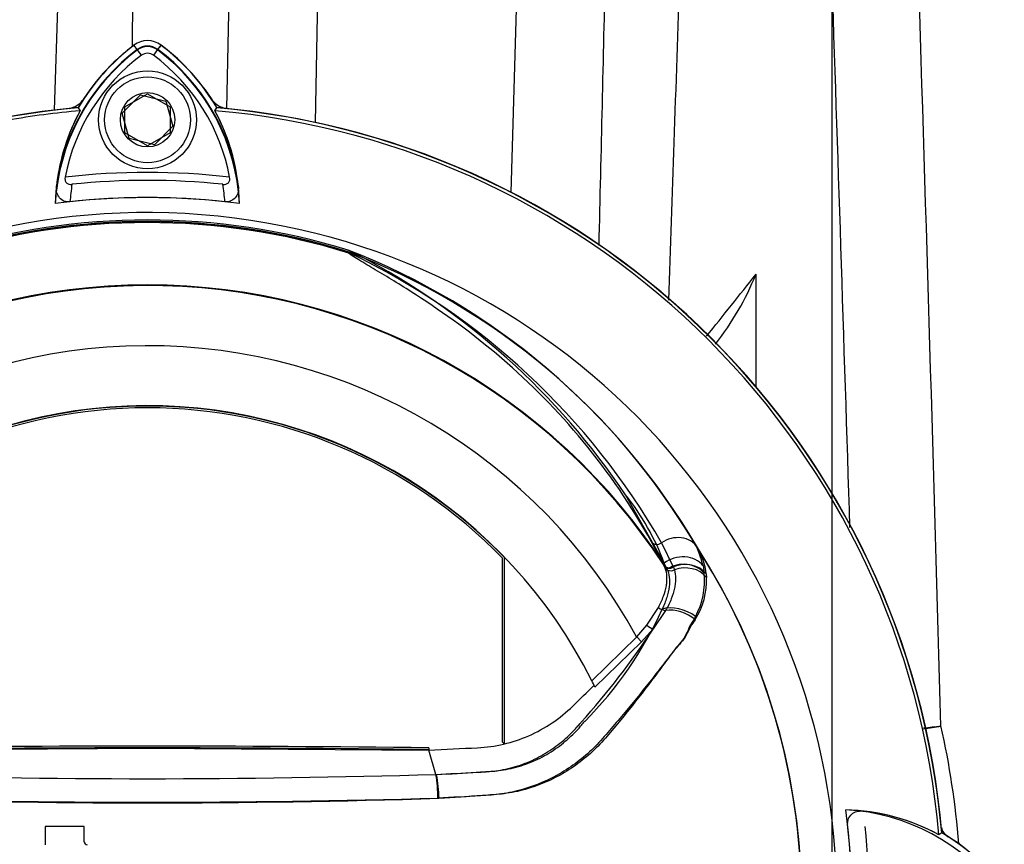
# Paper-space layout 'Sheet1' of a CAD drawing. Units: millimetres. Extents: x 0 to 3564, y 0 to 2520.
# Drawn here: x 2210 to 2341, y 1177 to 1287 of the extents above; entities that cross this region are included whole.
import ezdxf
from ezdxf.enums import TextEntityAlignment as Align
from ezdxf.lldxf.tags import DXFTag

# ---------------------------------------------------------------- set-up
doc = ezdxf.new("R2010")
doc.units = ezdxf.units.MM
doc.header["$LTSCALE"] = 6
for name, color, linetype in [('center line', 7, 'Continuous'), ('Default', 7, 'Continuous'), ('tangent', 7, 'Continuous'), ('TSH-1', 7, 'Continuous'), ('visible', 7, 'Continuous')]:
    doc.layers.add(name, color=color, linetype=linetype)
doc.styles.add('SEACAD_Arial', font='arial.ttf')
tags = doc.linetypes.add('CENTER2', pattern=[28.575, 19.05, -3.175, 3.175, -3.175]).pattern_tags.tags
tags[10:11] = [DXFTag(74, 4), DXFTag(75, 0), DXFTag(340, '0'), DXFTag(46, 0.0), DXFTag(50, 0.0), DXFTag(44, 0.0), DXFTag(45, 0.0)]
tags[8:9] = [DXFTag(74, 4), DXFTag(75, 0), DXFTag(340, '0'), DXFTag(46, 0.0), DXFTag(50, 0.0), DXFTag(44, 0.0), DXFTag(45, 0.0)]
tags[6:7] = [DXFTag(74, 4), DXFTag(75, 0), DXFTag(340, '0'), DXFTag(46, 0.0), DXFTag(50, 0.0), DXFTag(44, 0.0), DXFTag(45, 0.0)]
tags[4:5] = [DXFTag(74, 4), DXFTag(75, 0), DXFTag(340, '0'), DXFTag(46, 0.0), DXFTag(50, 0.0), DXFTag(44, 0.0), DXFTag(45, 0.0)]
doc.dimstyles.new('ISO-InstDr', dxfattribs={"dimtxt": 19.2, "dimasz": 26.88, "dimexe": 9.6, "dimexo": 9.6, "dimgap": 4.8, "dimtad": 1, "dimdec": 0, "dimzin": 0, "dimdsep": 46, "dimtxsty": 'SEACAD_Arial', "dimblk1": '_SE_FILLED', "dimblk2": '_SE_FILLED', "dimsah": 1, "dimcen": 9.6, "dimadec": 0, "dimazin": 0, "dimtfac": 0.5, "dimtofl": 0, "dimtmove": 0, "dimatfit": 3, "dimfxl": 1, "dimtzin": 0, "dimarcsym": 0})

# ---------------------------------------------------------------- blocks, each defined once
blk = doc.blocks.new('SE4')
at = {"layer": 'center line', "color": 7, "linetype": 'CENTER2'}
blk.add_line((2318.02, 1423.62), (2318.02, 1005.62), dxfattribs=at)
at = {"layer": 'tangent', "color": 7, "linetype": 'Continuous'}
for p, q in [((2225.01, 1293.87), (2225, 1283.12)), ((2237.58, 1274.86), (2237.94, 1293.87)), ((2249.69, 1293.87), (2249.31, 1273.02)), ((2275.37, 1263.72), (2276.23, 1293.87)), ((2225.68, 1282.65), (2225.21, 1283.28)), ((2225.64, 1282.71), (2225.23, 1283.26)), ((2228.36, 1282.65), (2228.83, 1283.28)), ((2228.4, 1282.71), (2228.82, 1283.26)), ((2226.21, 1281.95), (2225.64, 1282.71)), ((2227.84, 1281.95), (2228.4, 1282.71)), ((2295.67, 1214.15), (2294.03, 1217.26)), ((2295.36, 1217.12), (2296.92, 1213.94)), ((2295.69, 1214.11), (2295.67, 1214.15)), ((2295.85, 1213.76), (2295.69, 1214.11)), ((2296.92, 1213.94), (2296.94, 1213.89)), ((2296.94, 1213.89), (2297.07, 1213.53)), ((2300.88, 1214.1), (2301.03, 1213.1)), ((2301.3, 1213.01), (2301.34, 1212.54)), ((2293.4, 1206.2), (2294.94, 1208.55)), ((2295.91, 1208.15), (2294.24, 1205.68)), ((2292.06, 1204.62), (2293.4, 1206.2)), ((2286.09, 1198.81), (2292.06, 1204.62)), ((2292.68, 1203.97), (2292.06, 1204.62)), ((2294.24, 1205.68), (2292.68, 1203.97)), ((2292.68, 1203.97), (2286.51, 1197.95))]:
    blk.add_line(p, q, dxfattribs=at)
for centre, radius, start, end in [((-39274.79, -95.19), 41615.96, 1.809872, 1.912772), ((-25954.01, 397.25), 28297.71, 1.610962, 1.815725), ((2227.02, 1280.87), 2.3, 53.1301, 126.8699), ((2242.15, 1260.71), 27.5, 126.8699, 171.9315), ((2212.05, 1260.85), 27.3, 7.8333, 53.1964), ((2227.02, 1169.37), 97, 83.5366, 96.4832), ((2242.15, 1260.71), 25.5, 170.7906, 176.0508), ((2212.05, 1260.85), 25.3, 3.6648, 8.9615), ((2227.02, 1169.37), 90.46, 71.9346, 108.0654), ((2227.02, 1169.37), 90.34, 72.7651, 107.2865), ((2227.02, 1169.37), 90.68, 72.8855, 107.1145), ((2227.02, 1169.37), 90.49, 72.9403, 107.0597), ((2220.98, 1170.08), 91.78, 30.3926, 69.1997), ((2252.64, 1254.74), 1.46, 38.357, 50.6896), ((2252.06, 1253.32), 2.97, 50.7743, 59.4508), ((2212.85, 1169.87), 95.09, 29.7988, 64.3983), ((569.79, 2634.33), 2220.28, 321.25021, 321.52187), ((2227.02, 1169.37), 81.96, 33.0862, 147.7158), ((2227.02, 1169.37), 82.05, 32.6608, 147.3392), ((2227.02, 1169.37), 73.97, 28.4569, 152.0488), ((2265.2, 1203.11), 32.56, 20.3507, 38.8263), ((2290.35, 1211.82), 10.77, 12.2203, 29.0107), ((2292.29, 1211.96), 9.07, 6.6194, 30.0812), ((2227.02, 1169.37), 87, 329.7903, 32.8108), ((2291.59, 1212.16), 9.76, 327.5891, 2.2415), ((2290.94, 1212.11), 10.14, 331.7563, 5.5545), ((2249.35, 1229.1), 50.56, 315.0874, 335.7152), ((2206.81, 1263.32), 104.73, 318.0385, 326.605), ((2315.6, 1339.37), 147.56, 275.6697, 276.5865), ((2305.72, 1356.05), 165.45, 278.509, 279.3219), ((2226.47, 1168.82), 108.72, 4.384, 12.7344), ((2227.02, 2455.81), 1270.03, 268.27012, 271.72988), ((2227.02, 2417.75), 1235.18, 268.20219, 271.79781), ((2227.03, 2538.72), 1356.07, 268.36523, 271.63117)]:
    blk.add_arc(centre, radius, start, end, dxfattribs=at)
for centre, major_axis, ratio, start_param, end_param in [((2254.08, 1256.6), (-0.772, -0.636), 0.993948, 0.583441, 0.735917), ((2297.2, 1214.62), (3.03, 1.75), 0.886981, 0.056716, 1.66931), ((2294.84, 1217.84), (0.876, 0.483), 0.886564, 3.272784, 4.827093), ((2297.94, 1212.32), (3.4, 0.82), 0.833983, 0.365758, 2.066351), ((2296.51, 1214.69), (0.89, 0.457), 0.862982, 3.261659, 4.734332), ((2296.53, 1214.65), (0.89, 0.456), 0.862658, 3.261527, 4.731378), ((2296.68, 1214.3), (-0.941, -0.339), 0.858731, 0.262379, 1.673957), ((2298.12, 1211.38), (3.47, 0.47), 0.824643, 0.47162, 2.076042), ((2298.37, 1211.28), (3.46, 0.51), 0.848447, 0.44551, 1.874153), ((2298.42, 1210.84), (3.49, 0.32), 0.843587, 0.503016, 1.89098), ((2295.42, 1208.82), (-0.855, 0.519), 0.50442, 1.30042, 2.446534), ((2297.61, 1206.14), (3.3, -1.18), 0.615855, 1.052513, 2.490131), ((2297.62, 1205.79), (3.22, -1.37), 0.612464, 1.101674, 2.366839), ((2293.62, 1206.32), (-0.775, 0.632), 0.226753, 1.480442, 2.674554)]:
    blk.add_ellipse(centre, major_axis=major_axis, ratio=ratio, start_param=start_param, end_param=end_param, dxfattribs=at)
for points in [[(2287.06, 1256.67), (2287.35, 1269.07), (2287.64, 1281.47), (2287.93, 1293.87)], [(2297, 1270.35), (2296.76, 1263.36), (2296.52, 1256.37), (2296.28, 1249.38)]]:
    blk.add_open_spline(points, degree=3, dxfattribs=at)
for points, knots in [([(2294.03, 1217.26), (2291.38, 1222.06), (2288.32, 1226.53), (2281.58, 1234.69), (2277.9, 1238.39), (2270.33, 1244.9), (2266.42, 1247.71), (2260.95, 1251.25), (2259.19, 1252.31), (2256.81, 1253.73), (2256.06, 1254.17), (2255.04, 1254.79), (2254.72, 1254.98), (2254.16, 1255.35), (2253.89, 1255.52), (2253.79, 1255.65)], [0, 0, 0, 0, 0.25, 0.25, 0.5, 0.5, 0.75, 0.75, 0.875, 0.875, 0.9375, 0.9375, 0.96875, 0.96875, 1, 1, 1, 1]), ([(2294.94, 1208.55), (2295.08, 1208.8), (2295.2, 1209.05), (2295.43, 1209.54), (2295.53, 1209.79), (2295.8, 1210.51), (2295.93, 1210.96), (2296.04, 1211.63), (2296.07, 1211.85), (2296.09, 1212.27), (2296.09, 1212.47), (2296.05, 1213.06), (2295.98, 1213.42), (2295.85, 1213.76)], [0, 0, 0, 0, 0.125, 0.125, 0.25, 0.25, 0.5, 0.5, 0.625, 0.625, 0.75, 0.75, 1, 1, 1, 1]), ([(2297.07, 1213.53), (2297.17, 1213.18), (2297.22, 1212.8), (2297.23, 1212.2), (2297.22, 1211.99), (2297.17, 1211.55), (2297.14, 1211.33), (2296.99, 1210.65), (2296.85, 1210.17), (2296.56, 1209.44), (2296.45, 1209.19), (2296.2, 1208.67), (2296.06, 1208.41), (2295.91, 1208.15)], [0, 0, 0, 0, 0.25, 0.25, 0.375, 0.375, 0.5, 0.5, 0.75, 0.75, 0.875, 0.875, 1, 1, 1, 1]), ([(2299.87, 1207.32), (2299.7, 1207), (2299.49, 1206.69), (2299.09, 1206.01), (2298.93, 1205.62), (2298.57, 1204.87), (2298.38, 1204.51), (2297.89, 1203.85), (2297.6, 1203.54), (2296.78, 1202.52), (2296.25, 1201.78), (2295.16, 1200.31), (2294.61, 1199.57), (2292.93, 1197.35), (2291.78, 1195.88), (2290.02, 1193.7), (2289.42, 1192.97), (2288.21, 1191.52), (2287.6, 1190.8), (2285.6, 1188.77), (2284.1, 1187.58), (2280.86, 1185.64), (2279.07, 1184.87), (2276.31, 1184.1), (2275.38, 1183.91), (2273.48, 1183.66), (2272.52, 1183.61), (2269.63, 1183.4), (2267.7, 1183.28), (2265.77, 1183.17)], [0, 0, 0, 0, 0.03125, 0.03125, 0.0625, 0.0625, 0.09375, 0.09375, 0.125, 0.125, 0.1875, 0.1875, 0.25, 0.25, 0.375, 0.375, 0.4375, 0.4375, 0.5, 0.5, 0.625, 0.625, 0.75, 0.75, 0.8125, 0.8125, 0.875, 0.875, 1, 1, 1, 1]), ([(2299.83, 1206.92), (2299.63, 1206.62), (2299.41, 1206.31), (2299.01, 1205.62), (2298.84, 1205.23), (2298.45, 1204.52), (2298.22, 1204.19), (2297.67, 1203.55), (2297.38, 1203.24), (2296.55, 1202.22), (2296.01, 1201.5), (2294.89, 1200.06), (2294.33, 1199.34), (2292.61, 1197.17), (2291.45, 1195.73), (2289.65, 1193.59), (2289.05, 1192.88), (2287.83, 1191.46), (2287.21, 1190.74), (2285.22, 1188.74), (2283.71, 1187.56), (2280.46, 1185.63), (2278.68, 1184.86), (2275.95, 1184.09), (2275.03, 1183.89), (2273.17, 1183.63), (2272.23, 1183.57), (2269.41, 1183.39), (2267.52, 1183.29), (2265.63, 1183.19)], [0, 0, 0, 0, 0.03125, 0.03125, 0.0625, 0.0625, 0.09375, 0.09375, 0.125, 0.125, 0.1875, 0.1875, 0.25, 0.25, 0.375, 0.375, 0.4375, 0.4375, 0.5, 0.5, 0.625, 0.625, 0.75, 0.75, 0.8125, 0.8125, 0.875, 0.875, 1, 1, 1, 1]), ([(2265.36, 1186.36), (2267.14, 1186.44), (2268.92, 1186.53), (2271.14, 1186.65), (2271.58, 1186.68), (2272.47, 1186.74), (2272.91, 1186.78), (2274.22, 1186.95), (2275.09, 1187.14), (2276.38, 1187.52), (2276.8, 1187.67), (2277.65, 1187.99), (2278.06, 1188.17), (2279.27, 1188.75), (2280.04, 1189.2), (2281.14, 1189.95), (2281.49, 1190.21), (2282.19, 1190.76), (2282.53, 1191.05), (2283.18, 1191.66), (2283.5, 1191.97), (2283.96, 1192.46), (2284.18, 1192.7), (2284.43, 1193), (2284.54, 1193.13), (2284.61, 1193.21), (2284.65, 1193.25), (2284.68, 1193.3)], [0, 0, 0, 0, 0.25, 0.25, 0.3125, 0.3125, 0.375, 0.375, 0.5, 0.5, 0.5625, 0.5625, 0.625, 0.625, 0.75, 0.75, 0.8125, 0.8125, 0.875, 0.875, 0.9375, 0.9375, 0.96875, 0.984375, 0.992187, 0.992187, 1, 1, 1, 1]), ([(2265.45, 1186.34), (2267.29, 1186.43), (2269.12, 1186.53), (2271.41, 1186.68), (2271.87, 1186.71), (2272.56, 1186.75), (2272.79, 1186.77), (2273.24, 1186.8), (2273.47, 1186.83), (2274.6, 1186.97), (2275.48, 1187.15), (2276.79, 1187.53), (2277.22, 1187.67), (2278.07, 1188), (2278.5, 1188.18), (2279.73, 1188.77), (2280.5, 1189.22), (2281.97, 1190.24), (2282.67, 1190.8), (2283.65, 1191.73), (2283.97, 1192.05), (2284.43, 1192.55), (2284.57, 1192.71), (2284.87, 1193.06), (2285.01, 1193.23), (2285.15, 1193.41)], [0, 0, 0, 0, 0.25, 0.25, 0.3125, 0.3125, 0.34375, 0.34375, 0.375, 0.375, 0.5, 0.5, 0.5625, 0.5625, 0.625, 0.625, 0.75, 0.75, 0.875, 0.875, 0.9375, 0.9375, 0.96875, 0.96875, 1, 1, 1, 1])]:
    blk.add_open_spline(points, degree=3, knots=knots, dxfattribs=at)
at = {"layer": 'visible', "color": 7, "linetype": 'Continuous'}
for p, q in [((2215.26, 1293.87), (2214.59, 1274.65)), ((2223.67, 1274.23), (2226.09, 1276.71)), ((2224.02, 1275.1), (2227.02, 1276.83)), ((2226.09, 1276.71), (2229.45, 1275.85)), ((2227.02, 1276.83), (2230.02, 1275.1)), ((2224.02, 1271.64), (2224.02, 1275.1)), ((2229.45, 1275.85), (2230.38, 1272.51)), ((2230.02, 1275.1), (2230.02, 1271.64)), ((2217.8, 1274.98), (2218.07, 1274.57)), ((2224.6, 1270.89), (2223.67, 1274.23)), ((2235.97, 1274.57), (2236.24, 1274.99)), ((2235.97, 1274.57), (2236.22, 1274.96)), ((2230.38, 1272.51), (2227.96, 1270.03)), ((2227.02, 1269.9), (2224.02, 1271.64)), ((2230.02, 1271.64), (2227.02, 1269.9)), ((2227.96, 1270.03), (2224.6, 1270.89)), ((2255.08, 1255.37), (2253.71, 1256.03)), ((2307.92, 1252.84), (2307.92, 1237.89)), ((2295.72, 1214.43), (2290.56, 1223.52)), ((2274.23, 1190.64), (2274.23, 1215.08)), ((2274.47, 1190.46), (2274.47, 1215.17)), ((2296.1, 1213.65), (2295.72, 1214.43)), ((2274.23, 1190.64), (2274.47, 1190.46)), ((2189.63, 1189.59), (2227.02, 1189.82)), ((2227.02, 1189.82), (2264.42, 1189.59)), ((2264.41, 1189.88), (2264.42, 1189.64)), ((2265.36, 1186.36), (2264.42, 1189.59)), ((2218.6, 1179.44), (2213.41, 1179.44)), ((2213.41, 1179.44), (2213.41, 1176.99)), ((2218.6, 1177.39), (2218.6, 1179.44)), ((2332.64, 1178.59), (2332.22, 1178.33))]:
    blk.add_line(p, q, dxfattribs=at)
for radius in [6.5, 5.7, 3.61]:
    blk.add_circle((2227.02, 1273.37), radius, dxfattribs=at)
for centre, radius, start, end in [((2242.15, 1260.71), 28.22, 126.8699, 149.6045), ((2242.15, 1260.71), 28.2, 126.8699, 149.6301), ((2227.02, 1280.87), 3.02, 53.1301, 126.8699), ((2227.02, 1280.87), 2.23, 53.1301, 126.8699), ((2212.05, 1260.85), 27.99, 30.2729, 53.1947), ((2212.05, 1260.85), 28.02, 30.2988, 53.1947), ((2242.15, 1260.71), 27.44, 126.8699, 176.8248), ((2242.15, 1260.71), 26.56, 126.8699, 169.0534), ((2242, 1260.85), 28, 128.2147, 140.727), ((2227.02, 1280.87), 1.35, 53.1301, 126.8699), ((2212.05, 1260.85), 26.35, 10.7207, 53.1988), ((2212.05, 1260.85), 27.23, 2.908, 53.1965), ((2216.05, 1277.82), 3, 281.8757, 320.6253), ((2238, 1277.82), 3, 218.8054, 258.1233), ((2227.02, 1169.37), 106.02, 94.9893, 175.0132), ((2227.02, 1169.37), 105.99, 94.9824, 175.02), ((2227.02, 1169.37), 106, 95.7766, 174.4774), ((2227.02, 1169.37), 105.58, 94.8664, 100.1452), ((2242.1, 1261.5), 27.36, 151.4617, 178.4778), ((2242.11, 1261.5), 27.37, 151.465, 173.5583), ((2227.02, 1169.37), 105.58, 4.8664, 85.1363), ((2212.08, 1261.63), 27.17, 6.2054, 28.4314), ((2227.02, 1169.37), 105.58, 4.8664, 85.1363), ((2212.09, 1261.64), 27.16, 1.2557, 28.4334), ((2227.02, 1169.37), 105.99, 4.9824, 85.02), ((2227.02, 1169.37), 106.02, 4.9893, 85.0132), ((2227.02, 1169.37), 106, 5.5212, 84.2224), ((2227.02, 1169.37), 95.95, 84.0074, 96.0146), ((2227.02, 1169.37), 93.66, 82.5022, 97.5283), ((2227.02, 1169.37), 93.66, 83.7026, 96.3268), ((2227.02, 1169.37), 91.66, 191.752, 168.248), ((2220.23, 1169.79), 92.52, 30.7135, 68.7842), ((2210.24, 1169.73), 96.67, 33.8087, 62.3665), ((2272.41, 1267.22), 38.31, 321.8439, 337.9472), ((2227.02, 1169.37), 66, 26.4899, 154.0915), ((2227.02, 1169.37), 65.95, 43.9889, 136.0111), ((2227.02, 1169.37), 65.71, 44.0719, 135.9281), ((2227.02, 1169.37), 86.97, 329.8646, 33.2367), ((2227.02, 1169.37), 66, 25.6619, 26.4899), ((2227.02, -1868.96), 3059.07, 89.29971, 90.70029), ((2227.02, -1868.96), 3058.83, 89.29958, 90.70042), ((2245.15, 1183.04), 20.48, 0.4162, 9.3073), ((2245.91, 1182.75), 19.87, 1.2128, 10.3995), ((2227.02, 1169.37), 93.66, 352.5022, 7.5283), ((2319.15, 1154.29), 27.36, 61.4617, 88.4778), ((2318.36, 1154.25), 27.44, 36.8699, 86.8248), ((2319.15, 1154.28), 27.37, 61.465, 83.5583), ((2227.02, 1169.37), 93.66, 353.7026, 6.3268), ((2227.02, 1169.37), 95.95, 354.0074, 6.0146), ((2334.52, 1179.76), 2, 193.0274, 237.7287), ((2318.36, 1154.25), 28.2, 36.8699, 59.6301), ((2318.36, 1154.25), 28.22, 36.8699, 59.6045), ((2219, 1177.39), 0.4, 180, 270)]:
    blk.add_arc(centre, radius, start, end, dxfattribs=at)
blk.add_open_spline([(2297.78, 1292.91), (2297.52, 1285.39), (2297.26, 1277.87), (2297, 1270.35)], degree=3, dxfattribs=at)
for points, knots in [([(2216.07, 1265.75), (2216.04, 1265.62), (2216.04, 1265.48), (2216.09, 1265.22), (2216.15, 1265.1), (2216.32, 1264.91), (2216.44, 1264.85), (2216.7, 1264.78), (2216.84, 1264.77), (2216.97, 1264.79)], [0, 0, 0, 0, 0.25, 0.25, 0.5, 0.5, 0.75, 0.75, 1, 1, 1, 1]), ([(2237.04, 1264.79), (2237.17, 1264.78), (2237.31, 1264.78), (2237.57, 1264.85), (2237.69, 1264.91), (2237.86, 1265.1), (2237.92, 1265.22), (2237.97, 1265.48), (2237.97, 1265.62), (2237.94, 1265.75)], [0, 0, 0, 0, 0.25, 0.25, 0.5, 0.5, 0.75, 0.75, 1, 1, 1, 1]), ([(2216.7, 1262.46), (2216.54, 1262.44), (2216.38, 1262.45), (2216.08, 1262.5), (2215.93, 1262.55), (2215.54, 1262.75), (2215.35, 1262.94), (2215.14, 1263.26), (2215.09, 1263.37), (2215, 1263.6), (2214.96, 1263.72), (2214.89, 1264.07), (2214.89, 1264.32), (2214.91, 1264.57)], [0, 0, 0, 0, 0.125, 0.125, 0.25, 0.25, 0.5, 0.5, 0.625, 0.625, 0.75, 0.75, 1, 1, 1, 1]), ([(2239.09, 1264.57), (2239.12, 1264.32), (2239.11, 1264.08), (2239.02, 1263.61), (2238.93, 1263.37), (2238.65, 1262.95), (2238.45, 1262.76), (2238.07, 1262.56), (2237.92, 1262.51), (2237.62, 1262.45), (2237.46, 1262.45), (2237.3, 1262.47)], [0, 0, 0, 0, 0.25, 0.25, 0.5, 0.5, 0.75, 0.75, 0.875, 0.875, 1, 1, 1, 1]), ([(2296.1, 1213.65), (2296.25, 1213.33), (2296.35, 1212.97), (2296.44, 1212.19), (2296.44, 1211.77), (2296.33, 1210.84), (2296.22, 1210.36), (2295.98, 1209.61), (2295.89, 1209.36), (2295.68, 1208.84), (2295.56, 1208.57), (2295.43, 1208.31)], [0, 0, 0, 0, 0.25, 0.25, 0.5, 0.5, 0.75, 0.75, 0.875, 0.875, 1, 1, 1, 1]), ([(2264.42, 1189.59), (2266.58, 1189.69), (2268.75, 1189.79), (2272.07, 1189.95), (2273.23, 1190.11), (2275.51, 1190.65), (2276.62, 1191.02), (2278.78, 1191.96), (2279.82, 1192.53), (2281.78, 1193.86), (2282.71, 1194.61), (2284.5, 1196.36), (2285.45, 1197.29), (2286.39, 1198.21)], [0, 0, 0, 0, 0.268307, 0.268307, 0.411567, 0.411567, 0.554828, 0.554828, 0.698088, 0.698088, 0.841348, 0.841348, 1, 1, 1, 1]), ([(2320.12, 1179.69), (2320.1, 1179.85), (2320.1, 1180.01), (2320.16, 1180.32), (2320.21, 1180.46), (2320.4, 1180.85), (2320.6, 1181.04), (2320.91, 1181.25), (2321.03, 1181.31), (2321.26, 1181.4), (2321.37, 1181.43), (2321.73, 1181.5), (2321.97, 1181.51), (2322.22, 1181.48)], [0, 0, 0, 0, 0.125, 0.125, 0.25, 0.25, 0.5, 0.5, 0.625, 0.625, 0.75, 0.75, 1, 1, 1, 1])]:
    blk.add_open_spline(points, degree=3, knots=knots, dxfattribs=at)
blk = doc.blocks.new('DMBLK6785')
at = {"layer": 'Default', "linetype": 'Continuous'}
for points in [[(2068.9, 1587.85), (2042.02, 1583.37), (2068.9, 1578.89)], [(2291.14, 1587.85), (2291.14, 1578.89), (2318.02, 1583.37)]]:
    blk.add_hatch(color=7, dxfattribs=at).paths.add_polyline_path(points)
at = {"layer": 'Default', "color": 7, "linetype": 'Continuous'}
for p, q in [((2042.02, 1085.97), (2042.02, 1592.97)), ((2318.02, 1433.22), (2318.02, 1592.97)), ((2318.02, 1583.37), (2042.02, 1583.37))]:
    blk.add_line(p, q, dxfattribs=at)
at = {"layer": 'Default', "color": 7, "linetype": 'Continuous', "style": 'SEACAD_Arial'}
for s, p in [('276', (2141.41, 1630.41)), ('(', (2123.05, 1607.37)), (')', (2228.23, 1607.37)), ('10.87"', (2141.41, 1607.37))]:
    blk.add_text(s, height=19.2, dxfattribs=at).set_placement(p, align=Align.TOP_LEFT)
blk = doc.blocks.new('_SE_FILLED')
at = {"color": 0}
blk.add_line((0, 0), (-1, 0), dxfattribs=at)
blk.add_solid([(0, 0), (-1, -0.1665), (-1, 0.1665), (0, 0)], dxfattribs=at)
blk = doc.blocks.new('DMBLK6786')
at = {"layer": 'Default', "linetype": 'Continuous'}
for points in [[(1979.4, 1645.45), (1952.52, 1640.97), (1979.4, 1636.49)], [(2291.14, 1645.45), (2291.14, 1636.49), (2318.02, 1640.97)]]:
    blk.add_hatch(color=7, dxfattribs=at).paths.add_polyline_path(points)
at = {"layer": 'Default', "color": 7, "linetype": 'Continuous'}
for p, q in [((1952.52, 1278.97), (1952.52, 1650.57)), ((2318.02, 1433.22), (2318.02, 1650.57)), ((2318.02, 1640.97), (1952.52, 1640.97))]:
    blk.add_line(p, q, dxfattribs=at)
at = {"layer": 'Default', "color": 7, "linetype": 'Continuous', "style": 'SEACAD_Arial'}
for s, p in [('366', (2096.66, 1688.01)), ('(', (2078.3, 1664.97)), (')', (2183.48, 1664.97)), ('14.39"', (2096.66, 1664.97))]:
    blk.add_text(s, height=19.2, dxfattribs=at).set_placement(p, align=Align.TOP_LEFT)

psp = doc.layouts.new('Sheet1')

# ---------------------------------------------------------------- block references
at = {"layer": 'TSH-1'}
psp.add_blockref('SE4', (0, 0), dxfattribs=at)

# ---------------------------------------------------------------- dimensions: what is measured, and where the dimension line sits
at = {"layer": 'Default', "color": 7, "linetype": 'Continuous'}
for base, p1, p2, picture, middle in [((1952.5227666, 1640.96871248), (2318.0227666, 1423.61905655), (1952.5227666, 1269.36905655), 'DMBLK6786', (2135.27276878, 1640.96871248)), ((2042.02, 1583.37), (2318.02, 1423.62), (2042.02, 1076.37), 'DMBLK6785', (2180.02, 1583.37))]:
    dim = psp.add_linear_dim(base=base, p1=p1, p2=p2, text='\\A1;<>', dimstyle='ISO-InstDr', override={"dimpost": '\\X'}, dxfattribs=at)
    dim.commit()
    dim.dimension.update_dxf_attribs({"geometry": picture, "text_midpoint": middle, "dimtype": 160})

doc.saveas('drawing.dxf')
